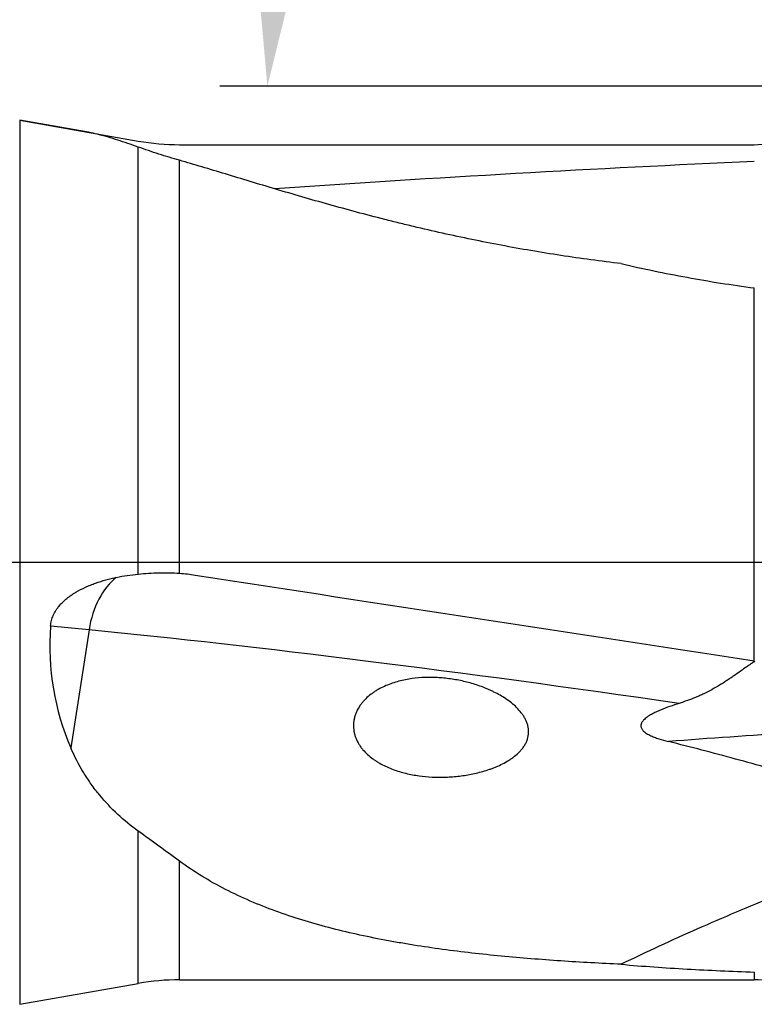
# Model space of a CAD drawing. Units: millimetres. Extents: x 227 to 402, y 213 to 297.
# Drawn here: x 359 to 374, y 234 to 255 of the extents above; entities that cross this region are included whole.
import ezdxf

# ---------------------------------------------------------------- set-up
doc = ezdxf.new("R2010")
doc.units = ezdxf.units.MM
doc.linetypes.add('CENTER2', pattern=[1.125, 0.75, -0.125, 0.125, -0.125])
for name, color, linetype in [('1', 4, 'Continuous'), ('4', 2, 'CENTER2'), ('NOCUT', 7, 'Continuous')]:
    doc.layers.add(name, color=color, linetype=linetype)
doc.styles.add('cesky', font='simplex.shx')
doc.dimstyles.get("Standard").update_dxf_attribs({"dimtxt": 0.18, "dimasz": 0.18, "dimexe": 0.18, "dimexo": 0.0625, "dimgap": 0.09, "dimtad": 0, "dimtih": 1, "dimtoh": 1, "dimdec": 4, "dimzin": 0, "dimdsep": 46, "dimtxsty": 'Standard', "dimcen": 0.09, "dimadec": 0, "dimazin": 0, "dimtfac": 1, "dimtdec": 4, "dimtofl": 0, "dimtmove": 0, "dimatfit": 3, "dimfxl": 1, "dimtolj": 1, "dimtzin": 0, "dimarcsym": 0})

# ---------------------------------------------------------------- blocks, each defined once
blk = doc.blocks.new('*D13')
at = {"color": 254, "lineweight": -2, "transparency": 16777216}
for p, q in [((387.144, 255.731), (387.144, 277.738)), ((385.144, 253.731), (363.137, 253.731))]:
    blk.add_line(p, q, dxfattribs=at)
blk.add_arc((387.144, 253.731), 23.007, 98.7246, 171.2754, dxfattribs=at)
at = {"color": 254, "lineweight": 13, "transparency": 16777216}
for points in [[(383.61, 277.054), (383.699, 275.89), (387.144, 276.738)], [(364.985, 257.177), (363.822, 257.265), (364.137, 253.731)]]:
    blk.add_solid(points, dxfattribs=at)
at = {"layer": 'Defpoints', "color": 0, "lineweight": 13, "transparency": 16777216}
for p in [(375.641, 273.656), (387.144, 255.731), (385.144, 253.731), (389.144, 253.731), (387.144, 251.731)]:
    blk.add_point(p, dxfattribs=at)
at = {"color": 254, "transparency": 16777216, "insert": (367.163, 273.712), "char_height": 3.5, "attachment_point": 5, "rotation": 45, "style": 'cesky'}
blk.add_mtext('\\A1;90°', dxfattribs=at)

msp = doc.modelspace()

# ---------------------------------------------------------------- linework, layer by layer
at = {"layer": '1'}
for p, q in [((360.34, 252.7699), (358.933, 253.018)), ((358.933, 253.018), (358.933, 234.4444)), ((361.424, 243.4828), (361.424, 252.4528)), ((362.2923, 243.4995), (362.2923, 252.1744)), ((374.3662, 241.6601), (374.3662, 249.4938)), ((360.3901, 242.3117), (359.5827, 242.3915)), ((360.3901, 242.3117), (360.0064, 239.8329)), ((361.424, 234.8836), (361.424, 238.0822)), ((362.2923, 234.9596), (362.2923, 237.4504)), ((374.3662, 235.1227), (374.3662, 234.9596)), ((358.933, 234.4444), (361.424, 234.8836)), ((362.2923, 234.9596), (374.3662, 234.9596))]:
    msp.add_line(p, q, dxfattribs=at)
for centre, radius, start, end in [((362.2923, 229.9596), 5, 90, 100), ((374.3662, 233.4596), 1.5, 65, 90)]:
    msp.add_arc(centre, radius, start, end, dxfattribs=at)
for centre, major_axis, ratio, start_param, end_param in [((364.5784, 243.7312), (-56.7865, -3.9574), 0.137853, 4.5295629, 4.7078686), ((364.5784, 243.7312), (-56.789, 8.7539), 0.009821, 1.5378164, 1.7455298), ((361.3429, 242.09), (-0.1476, -1.4927), 0.649036, 3.6906969, 4.6277246), ((368.7529, 243.4213), (-8.8374, -3.3654), 0.743986, 5.9499728, 6.3174098), ((376.2714, 238.6172), (-24.7058, 3.8242), 0.064332, 4.8639607, 5.4204782), ((377.9941, 237.4573), (-24.4632, -1.2282), 0.116138, 4.8220772, 4.9305463)]:
    msp.add_ellipse(centre, major_axis=major_axis, ratio=ratio, start_param=start_param, end_param=end_param, dxfattribs=at)
for points, knots in [([(361.424, 252.4528), (361.2726, 252.5067), (361.1288, 252.5557), (360.8573, 252.6423), (360.7295, 252.6798), (360.5504, 252.7257), (360.4928, 252.7393), (360.4096, 252.7568), (360.3825, 252.7622), (360.3504, 252.768), (360.345, 252.769), (360.3396, 252.7699)], [0, 0, 0, 0, 0.3569913, 0.3569913, 0.7139827, 0.7139827, 0.8924783, 0.8924783, 0.9817262, 0.9817262, 1, 1, 1, 1]), ([(362.2923, 252.1744), (362.1461, 252.2162), (362.0005, 252.2603), (361.711, 252.3532), (361.5671, 252.4019), (361.424, 252.4528)], [0, 0, 0, 0, 0.5, 0.5, 1, 1, 1, 1]), ([(371.5694, 250.0044), (371.1442, 250.0539), (370.7217, 250.111), (369.8821, 250.2398), (369.465, 250.3113), (368.6366, 250.4678), (368.2252, 250.5527), (367.613, 250.689), (367.4097, 250.7359), (367.106, 250.8083), (367.0049, 250.8328), (366.8033, 250.8824), (366.7026, 250.9075), (366.2023, 251.0343), (365.8107, 251.1393), (365.0464, 251.3529), (364.6736, 251.4615), (364.1302, 251.6233), (363.9517, 251.677), (363.6003, 251.7833), (363.4274, 251.8359), (363.0877, 251.9389), (362.9222, 251.989), (362.6002, 252.0851), (362.4438, 252.1311), (362.2923, 252.1744)], [0, 0, 0, 0, 0.125, 0.125, 0.25, 0.25, 0.375, 0.375, 0.4375, 0.4375, 0.46875, 0.46875, 0.5, 0.5, 0.625, 0.625, 0.75, 0.75, 0.8125, 0.8125, 0.875, 0.875, 0.9375, 0.9375, 1, 1, 1, 1]), ([(371.5694, 250.0044), (372.0257, 249.898), (372.4871, 249.8018), (373.4196, 249.6312), (373.8907, 249.5568), (374.3662, 249.4938)], [0, 0, 0, 0, 0.5, 0.5, 1, 1, 1, 1]), ([(361.424, 243.4828), (361.5674, 243.4967), (361.7115, 243.506), (362.0009, 243.5126), (362.1462, 243.51), (362.2923, 243.4995)], [0, 0, 0, 0, 0.5, 0.5, 1, 1, 1, 1]), ([(359.5827, 242.3915), (359.5854, 242.4296), (359.5914, 242.4673), (359.6054, 242.5236), (359.611, 242.5423), (359.6235, 242.5789), (359.6305, 242.5969), (359.6536, 242.6498), (359.6718, 242.6838), (359.7027, 242.7332), (359.7137, 242.7493), (359.7364, 242.7806), (359.7482, 242.7958), (359.7848, 242.8403), (359.8109, 242.8684), (359.8658, 242.922), (359.8947, 242.9475), (359.9848, 243.0204), (360.0479, 243.0633), (360.1786, 243.1409), (360.2462, 243.1756), (360.3502, 243.2229), (360.3853, 243.2379), (360.4562, 243.2663), (360.4918, 243.2797), (360.599, 243.3177), (360.6711, 243.3401), (360.8164, 243.3801), (360.8895, 243.3978), (360.9632, 243.4133)], [0, 0, 0, 0, 0.0625, 0.0625, 0.09375, 0.09375, 0.125, 0.125, 0.1875, 0.1875, 0.21875, 0.21875, 0.25, 0.25, 0.3125, 0.3125, 0.375, 0.375, 0.5, 0.5, 0.625, 0.625, 0.6875, 0.6875, 0.75, 0.75, 0.875, 0.875, 1, 1, 1, 1]), ([(374.38, 241.6488), (374.3657, 241.64), (374.3513, 241.6309), (374.3157, 241.6079), (374.2942, 241.5938), (374.2512, 241.565), (374.1863, 241.5206), (374.0752, 241.4423), (373.9822, 241.3766), (373.9105, 241.3269), (373.8862, 241.3102), (373.8369, 241.2768), (373.8119, 241.2601), (373.7358, 241.2101), (373.6328, 241.1448), (373.5261, 241.0835), (373.4174, 241.0245), (373.362, 240.9961), (373.2774, 240.9556), (373.2489, 240.9425), (373.1915, 240.9168), (373.1627, 240.9044), (373.0185, 240.8442), (372.9019, 240.8025), (372.7842, 240.7658)], [0, 0, 0, 0, 0.0332561, 0.0332561, 0.0815933, 0.0815933, 0.1299305, 0.2266049, 0.3232793, 0.3232793, 0.3716165, 0.3716165, 0.4199537, 0.4199537, 0.516628, 0.6133024, 0.6133024, 0.7099768, 0.7099768, 0.758314, 0.758314, 0.8066512, 0.8066512, 1, 1, 1, 1]), ([(366.0594, 239.9093), (366.0342, 239.9505), (366.0124, 239.9936), (365.9858, 240.0616), (365.978, 240.0848), (365.9679, 240.1206), (365.9649, 240.1327), (365.9594, 240.1569), (365.957, 240.169), (365.9465, 240.23), (365.9433, 240.2796), (365.9463, 240.3428), (365.9473, 240.3555), (365.9499, 240.3808), (365.9549, 240.4186), (365.9683, 240.4803), (365.9841, 240.5284), (365.9979, 240.564), (366.0028, 240.5758), (366.0132, 240.5991), (366.0187, 240.6106), (366.0472, 240.6671), (366.074, 240.7097), (366.1118, 240.7601), (366.1196, 240.77), (366.1354, 240.7895), (366.1596, 240.818), (366.1852, 240.8449), (366.2378, 240.8967), (366.275, 240.9286), (366.3334, 240.9732), (366.3534, 240.9875), (366.394, 241.0149), (366.4145, 241.0279), (366.4767, 241.0654), (366.519, 241.088), (366.6482, 241.1502), (366.7373, 241.1839), (366.8746, 241.2253), (366.9206, 241.2374), (367.0128, 241.2586), (367.059, 241.2677), (367.198, 241.2909), (367.2912, 241.3011), (367.4785, 241.3119), (367.5726, 241.3126), (367.6908, 241.3081), (367.7145, 241.3069), (367.7617, 241.304), (367.8323, 241.2988), (367.9025, 241.2912), (368.0422, 241.2731), (368.1346, 241.257), (368.3179, 241.2168), (368.4088, 241.1927), (368.5889, 241.1358), (368.6781, 241.1032), (368.7884, 241.056), (368.8104, 241.0463), (368.854, 241.0262), (368.8756, 241.0158), (368.9402, 240.9839), (368.9825, 240.9613), (369.0659, 240.9134), (369.1069, 240.888), (369.1873, 240.8339), (369.2263, 240.8054), (369.3016, 240.745), (369.3378, 240.7131), (369.4067, 240.6451), (369.4393, 240.609), (369.4847, 240.5506), (369.4992, 240.5306), (369.5261, 240.4894), (369.5388, 240.4683), (369.5561, 240.4355), (369.5617, 240.4244), (369.5722, 240.4019), (369.5772, 240.3905), (369.5911, 240.3557), (369.599, 240.3321), (369.6118, 240.2842), (369.6166, 240.2599), (369.6213, 240.2227), (369.6224, 240.2102), (369.6238, 240.185), (369.624, 240.1722), (369.6227, 240.1089), (369.6141, 240.0594), (369.5946, 239.9989), (369.5902, 239.9868), (369.5807, 239.9631), (369.5653, 239.9282), (369.5467, 239.8951), (369.5195, 239.8522), (369.5046, 239.8314), (369.4732, 239.7918), (369.4566, 239.7728), (369.4049, 239.7183), (369.3676, 239.6849), (369.3085, 239.6383), (369.2883, 239.6234), (369.2473, 239.5948), (369.2266, 239.5812), (369.1635, 239.5419), (369.1205, 239.5179), (369.0328, 239.4734), (368.9881, 239.453), (368.9201, 239.4245), (368.8973, 239.4154), (368.8513, 239.3978), (368.8282, 239.3894), (368.7588, 239.3653), (368.7123, 239.3507), (368.5725, 239.3106), (368.4787, 239.2889), (368.2902, 239.254), (368.1955, 239.2407), (368.0528, 239.2268), (368.0052, 239.2231), (367.9335, 239.2191), (367.9096, 239.218), (367.8619, 239.2163), (367.8381, 239.2157), (367.7192, 239.214), (367.6249, 239.2166), (367.4378, 239.2298), (367.3451, 239.2404), (367.1612, 239.2703), (367.07, 239.2896), (366.9347, 239.3261), (366.8898, 239.3396), (366.8014, 239.3692), (366.7578, 239.3853), (366.6289, 239.4378), (366.5456, 239.4784), (366.4456, 239.5383), (366.4258, 239.5508), (366.3869, 239.5766), (366.3678, 239.5899), (366.3116, 239.6312), (366.2756, 239.6605), (366.2069, 239.7234), (366.1742, 239.757), (366.1283, 239.8114), (366.1135, 239.8302), (366.0924, 239.8592), (366.0856, 239.869), (366.0722, 239.8889), (366.0658, 239.8989), (366.0594, 239.9093)], [0, 0, 0, 0, 0.015625, 0.015625, 0.0234375, 0.0234375, 0.0273437, 0.0273437, 0.03125, 0.03125, 0.046875, 0.046875, 0.0507812, 0.0507812, 0.0546875, 0.0625, 0.0703125, 0.0703125, 0.0742187, 0.0742187, 0.078125, 0.078125, 0.09375, 0.09375, 0.0976562, 0.0976562, 0.1015625, 0.109375, 0.109375, 0.125, 0.125, 0.1328125, 0.1328125, 0.140625, 0.140625, 0.15625, 0.15625, 0.1875, 0.1875, 0.203125, 0.203125, 0.21875, 0.21875, 0.25, 0.25, 0.28125, 0.28125, 0.2890625, 0.2890625, 0.296875, 0.3125, 0.3125, 0.34375, 0.34375, 0.375, 0.375, 0.40625, 0.40625, 0.4140625, 0.4140625, 0.421875, 0.421875, 0.4375, 0.4375, 0.453125, 0.453125, 0.46875, 0.46875, 0.484375, 0.484375, 0.5, 0.5, 0.5078125, 0.5078125, 0.515625, 0.515625, 0.5195312, 0.5195312, 0.5234375, 0.5234375, 0.53125, 0.53125, 0.5390625, 0.5390625, 0.5429687, 0.5429687, 0.546875, 0.546875, 0.5625, 0.5625, 0.5664062, 0.5664062, 0.5703125, 0.578125, 0.578125, 0.5859375, 0.5859375, 0.59375, 0.59375, 0.609375, 0.609375, 0.6171875, 0.6171875, 0.625, 0.625, 0.640625, 0.640625, 0.65625, 0.65625, 0.6640625, 0.6640625, 0.671875, 0.671875, 0.6875, 0.6875, 0.71875, 0.71875, 0.75, 0.75, 0.765625, 0.765625, 0.7734375, 0.7734375, 0.78125, 0.78125, 0.8125, 0.8125, 0.84375, 0.84375, 0.875, 0.875, 0.890625, 0.890625, 0.90625, 0.90625, 0.9375, 0.9375, 0.9453125, 0.9453125, 0.953125, 0.953125, 0.96875, 0.96875, 0.984375, 0.984375, 0.9921875, 0.9921875, 0.9960937, 0.9960937, 1, 1, 1, 1]), ([(372.7842, 240.7658), (372.7187, 240.7454), (372.6534, 240.7239), (372.5236, 240.6778), (372.459, 240.6533), (372.363, 240.6127), (372.3311, 240.5985), (372.2682, 240.5684), (372.2371, 240.5525), (372.1764, 240.5184), (372.1466, 240.5002), (372.1037, 240.4697), (372.0897, 240.4591), (372.063, 240.4365), (372.0503, 240.4246), (372.0324, 240.4053), (372.0267, 240.3986), (372.0159, 240.3846), (372.0108, 240.3773), (372.0017, 240.3622), (371.9976, 240.3544), (371.9906, 240.338), (371.9879, 240.3296), (371.9851, 240.3168), (371.9844, 240.3125), (371.9834, 240.3037), (371.9832, 240.2993), (371.9832, 240.286), (371.9842, 240.2773), (371.9882, 240.2603), (371.9911, 240.2519), (371.9983, 240.236), (372.0026, 240.2284), (372.0123, 240.214), (372.0177, 240.2071), (372.0292, 240.194), (372.0352, 240.1878), (372.054, 240.1701), (372.0676, 240.1594), (372.0959, 240.1393), (372.1106, 240.1301), (372.1403, 240.1129), (372.1554, 240.1049), (372.2015, 240.0822), (372.2329, 240.0687), (372.2969, 240.0438), (372.3293, 240.0323), (372.4276, 240.0002), (372.4937, 239.9819), (372.5602, 239.9653)], [0, 0, 0, 0, 0.125, 0.125, 0.25, 0.25, 0.3125, 0.3125, 0.375, 0.375, 0.4375, 0.4375, 0.46875, 0.46875, 0.5, 0.5, 0.515625, 0.515625, 0.53125, 0.53125, 0.546875, 0.546875, 0.5625, 0.5625, 0.5703125, 0.5703125, 0.578125, 0.578125, 0.59375, 0.59375, 0.609375, 0.609375, 0.625, 0.625, 0.640625, 0.640625, 0.65625, 0.65625, 0.6875, 0.6875, 0.71875, 0.71875, 0.75, 0.75, 0.8125, 0.8125, 0.875, 0.875, 1, 1, 1, 1]), ([(378.1742, 238.2879), (377.7095, 238.4531), (377.2437, 238.6109), (376.3105, 238.9135), (375.843, 239.0583), (374.9069, 239.3362), (374.4382, 239.4694), (373.4998, 239.725), (373.0302, 239.8476), (372.5602, 239.9653)], [0, 0, 0, 0, 0.25, 0.25, 0.5, 0.5, 0.75, 0.75, 1, 1, 1, 1]), ([(361.424, 238.0822), (361.2726, 238.1914), (361.1288, 238.3088), (360.8573, 238.5615), (360.7295, 238.6969), (360.5504, 238.9149), (360.4928, 238.9901), (360.4096, 239.1069), (360.3825, 239.1465), (360.3293, 239.2271), (360.3032, 239.268), (360.1766, 239.4752), (360.086, 239.6495), (360.0064, 239.8329)], [0, 0, 0, 0, 0.25, 0.25, 0.5, 0.5, 0.625, 0.625, 0.6875, 0.6875, 0.75, 0.75, 1, 1, 1, 1]), ([(362.2923, 237.4504), (362.1461, 237.558), (362.0005, 237.6643), (361.711, 237.8748), (361.5671, 237.979), (361.424, 238.0822)], [0, 0, 0, 0, 0.5, 0.5, 1, 1, 1, 1]), ([(378.1215, 237.9473), (377.0015, 237.5619), (375.8927, 237.1543), (374.2524, 236.4942), (373.7095, 236.266), (372.6325, 235.7906), (372.0984, 235.5433), (371.5694, 235.2851)], [0, 0, 0, 0, 0.5, 0.5, 0.75, 0.75, 1, 1, 1, 1]), ([(371.5694, 235.2851), (371.1442, 235.3042), (370.7217, 235.3273), (369.8821, 235.3836), (369.465, 235.4169), (368.6366, 235.4966), (368.2252, 235.5432), (367.613, 235.6261), (367.4097, 235.6559), (367.106, 235.7045), (367.0049, 235.7214), (366.8033, 235.7564), (366.7026, 235.7747), (366.2023, 235.8692), (365.8107, 235.9556), (365.0464, 236.156), (364.6736, 236.2701), (364.1302, 236.4681), (363.9517, 236.5386), (363.6003, 236.69), (363.4274, 236.771), (363.0877, 236.9449), (362.9222, 237.0373), (362.6002, 237.2343), (362.4438, 237.3389), (362.2923, 237.4504)], [0, 0, 0, 0, 0.125, 0.125, 0.25, 0.25, 0.375, 0.375, 0.4375, 0.4375, 0.46875, 0.46875, 0.5, 0.5, 0.625, 0.625, 0.75, 0.75, 0.8125, 0.8125, 0.875, 0.875, 0.9375, 0.9375, 1, 1, 1, 1]), ([(371.5694, 235.2851), (372.0257, 235.244), (372.4871, 235.2116), (373.4196, 235.159), (373.8907, 235.1388), (374.3662, 235.1227)], [0, 0, 0, 0, 0.5, 0.5, 1, 1, 1, 1])]:
    msp.add_open_spline(points, degree=3, knots=knots, dxfattribs=at)
for points in [[(360.9632, 243.4133), (361.1148, 243.4453), (361.2685, 243.4678), (361.424, 243.4828)], [(362.2923, 243.4995), (362.4026, 243.4916), (362.5117, 243.4791), (362.6199, 243.4624)]]:
    msp.add_open_spline(points, degree=3, dxfattribs=at)
at = {"layer": '4'}
msp.add_line((331.1442, 243.7312), (393.1442, 243.7312), dxfattribs=at)
at = {"layer": 'NOCUT'}
for p, q in [((358.933, 253.018), (361.424, 252.5787)), ((362.2923, 252.5028), (374.3662, 252.5028)), ((348.8763, 243.7312), (384.8772, 243.7312))]:
    msp.add_line(p, q, dxfattribs=at)
for centre, radius, start, end in [((362.2923, 257.5028), 5, 260, 270), ((374.3662, 254.0028), 1.5, 270, 295)]:
    msp.add_arc(centre, radius, start, end, dxfattribs=at)

# ---------------------------------------------------------------- dimensions: what is measured, and where the dimension line sits
dim = msp.add_angular_dim_2l(base=(375.6407, 273.6559), line1=((385.1442, 253.7312), (389.1442, 253.7312)), line2=((387.1442, 251.7312), (387.1442, 255.7312)), dimstyle='Standard', override={"dimtxt": 3.5, "dimasz": 3.5, "dimexe": 1, "dimexo": 0, "dimgap": 3.5, "dimtad": 1, "dimtih": 0, "dimdec": 3, "dimzin": 8, "dimtxsty": 'cesky', "dimsah": 1, "dimse1": 0, "dimse2": 0, "dimsd1": 0, "dimsd2": 0, "dimclrd": 254, "dimclre": 254, "dimclrt": 254, "dimtol": 0, "dimtdec": 3, "dimtofl": 1, "dimtmove": 0})
dim.commit()
dim.dimension.update_dxf_attribs({"geometry": '*D13', "text_midpoint": (370.8757, 269.9997), "dimtype": 162})

doc.saveas('drawing.dxf')
